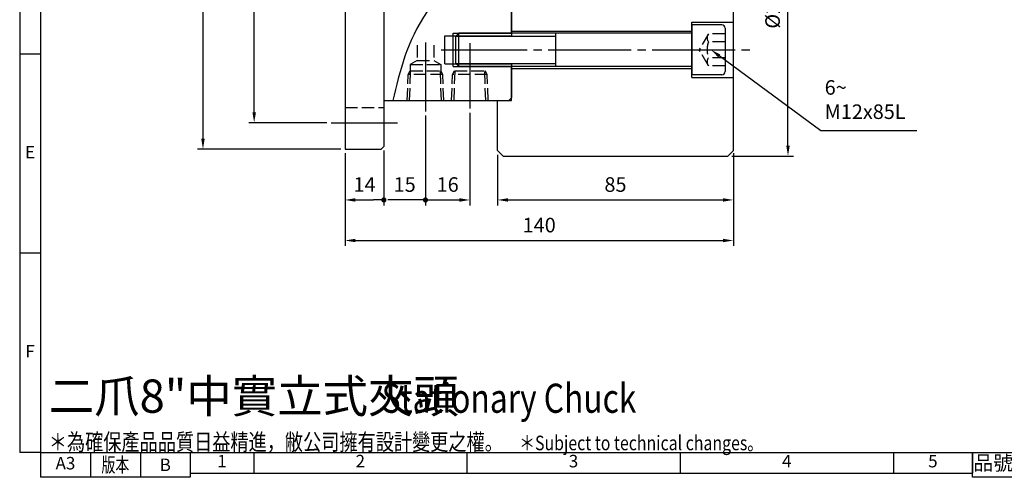
# Model space of a CAD drawing. Units: millimetres. Extents: x -8 to 623, y -9 to 438.
# Drawn here: x -8 to 348, y -9 to 156 of the extents above; entities that cross this region are included whole.
import ezdxf
from ezdxf.enums import TextEntityAlignment as Align

# ---------------------------------------------------------------- set-up
doc = ezdxf.new("R2010")
doc.units = ezdxf.units.MM
doc.header["$LTSCALE"] = 1.5
for name, pattern in [('AM_ISO08W050', [18, 12, -1.5, 3, -1.5]), ('CENTER', [25, 20, -1.5, 2, -1.5]), ('HIDDEN', [4, 3, -1])]:
    doc.linetypes.add(name, pattern=pattern)
doc.layers.get('0').update_dxf_attribs({"linetype": 'CONTINUOUS'})
doc.layers.get('Defpoints').update_dxf_attribs({"linetype": 'CONTINUOUS'})
for name, color, linetype, lineweight in [('AM_5', 1, 'CONTINUOUS', 25), ('AM_7', 4, 'AM_ISO08W050', 25), ('遮蔽用', 255, 'CONTINUOUS', 211)]:
    doc.layers.add(name, color=color, linetype=linetype, lineweight=lineweight)
for name, color, linetype in [('BORDER', 7, 'CONTINUOUS'), ('CENTER', 4, 'CENTER'), ('DRAW', 7, 'CONTINUOUS'), ('HIDDEN', 3, 'HIDDEN')]:
    doc.layers.add(name, color=color, linetype=linetype)
doc.styles.get("Standard").update_dxf_attribs({"font": 'romans.shx', "bigfont": 'chineset.shx'})
doc.dimstyles.new('AM_ISO$0', dxfattribs={"dimtxt": 3.5, "dimasz": 2.5, "dimexe": 1.3, "dimexo": 1, "dimgap": 1.5, "dimtad": 1, "dimdsep": 46, "dimtxsty": 'Standard', "dimcen": 0, "dimclrd": 2, "dimclre": 2, "dimclrt": 256, "dimadec": 0, "dimazin": 2, "dimtp": 0.1, "dimtm": 0.1, "dimtfac": 0.65, "dimtix": 1, "dimtmove": 0, "dimatfit": 3, "dimfxl": 0, "dimlwd": -1, "dimlwe": -1, "dimarcsym": 0})

# ---------------------------------------------------------------- blocks, each defined once
blk = doc.blocks.new('A3(確認圖專用)')
at = {"layer": 'BORDER', "color": 2}
for p, q in [((-5, 292), (-5, 0)), ((0, 95.66), (-5, 95.66)), ((0, 47.83), (-5, 47.83)), ((0, 0), (-5, 0)), ((51.25, 0), (51.25, -5)), ((102.5, 0), (102.5, -5)), ((153.75, 0), (153.75, -5)), ((205, 0), (205, -5)), ((224, 0), (224, -5)), ((36, -5), (224, -5))]:
    blk.add_line(p, q, dxfattribs=at)
at = {"layer": 'BORDER'}
for p, q in [((0, 287), (0, 0)), ((0, 0), (410, 0))]:
    blk.add_line(p, q, dxfattribs=at)
at = {"layer": 'BORDER', "color": 1, "char_height": 3, "attachment_point": 5}
for s, insert, width in [('E', (-2.5, 71.75), 5), ('F', (-2.5, 23.91), 5), ('1', (43.62, -2.5), 15.25), ('2', (76.88, -2.5), 51.25), ('3', (128.12, -2.5), 51.25), ('4', (179.38, -2.5), 51.25), ('5', (214.5, -2.5), 19)]:
    blk.add_mtext(s, dxfattribs=dict(at, insert=insert, width=width))
blk = doc.blocks.new('AG-A3(立式夾頭)標題欄')
at = {"layer": 'BORDER', "color": 2}
for p, q in [((-410, 0), (-410, -6)), ((-398, 0), (-398, -6)), ((-386, 0), (-386, -6)), ((-374, 0), (-374, -6)), ((-186, -6), (-186, 0)), ((-374, -6), (-410, -6)), ((-98, -6), (-186, -6))]:
    blk.add_line(p, q, dxfattribs=at)
at = {"layer": 'BORDER', "color": 1}
for s, insert, char_height, width, attachment_point in [('{\\H1.3333x;\\W0.8;＊為確保產品品質日益精進，敝公司擁有設計變更之權。    \\H0.87502x;＊Subject to technical changes。}', (-408, 0.5), 3, 232.9553, 7), ('A3', (-404, -3), 3, 12, 5), ('{\\W0.7;版本}', (-392, -3), 3.5, 12, 5), ('品號', (-181, -3), 3.5, 10, 5)]:
    blk.add_mtext(s, dxfattribs=dict(at, insert=insert, char_height=char_height, width=width, attachment_point=attachment_point))
for tag, height, width, p in [('型號', 4.5, 0.9, (-391, 266)), ('製圖日期', 3, 0.8, (-75.24, -3.08))]:
    blk.add_attdef(tag, text='', height=height, dxfattribs=dict(at, width=width)).set_placement(p, align=Align.MIDDLE_CENTER)
for tag, height, p in [('押側', 4, (-353.5, 266)), ('拉側', 4, (-316.5, 266)), ('爪行程', 4, (-282, 266)), ('最大夾持徑', 4, (-253, 266)), ('最小夾持徑', 4, (-227, 266)), ('最大夾持力', 4, (-193, 266)), ('最高使用壓力', 4, (-151, 266)), ('重量', 4, (-117.5, 266)), ('B.1', 3, (-380, -3)), ('圖號', 3, (-152, -3)), ('製圖', 4, (-108, -3))]:
    blk.add_attdef(tag, text='', height=height, dxfattribs=at).set_placement(p, align=Align.MIDDLE_CENTER)
at = {"layer": 'BORDER', "color": 5}
for tag, p, height in [('核准日期', (-23.52, 233.15), 1.8), ('確認章', (-20.08, 225.88), 2.8)]:
    blk.add_attdef(tag, p, '', height=height, dxfattribs=at)
at = {"layer": 'BORDER'}
blk.add_attdef('名稱', (-408, 9.5), '', height=8, dxfattribs=at)
at = {"layer": 'BORDER', "width": 0.8}
blk.add_attdef('NAME', (-328, 9.5), '', height=7, dxfattribs=at)
at = {"layer": 'BORDER', "color": 1}
blk.add_attdef('GEN-TITLE-DWG{10.8}', text='', height=3, dxfattribs=at).set_placement((-43, -3), align=Align.MIDDLE_LEFT)
at = {"layer": '遮蔽用', "color": 7, "lineweight": 211}
blk.add_attdef('●', (-27.93, 220.15), '', height=28, dxfattribs=at)
blk = doc.blocks.new('A$C01F323B9')
at = {"layer": 'CENTER'}
blk.add_line((0, 9), (110.3, 9), dxfattribs=at)
at = {"layer": 'DRAW'}
for p, q in [((100.1, 18), (89.3, 18)), ((89.3, 18), (89.3, 0)), ((5.37, 15), (4.3, 13.93)), ((89.3, 15), (5.37, 15)), ((101.3, 16.8), (101.3, 1.2)), ((4.3, 4.07), (4.3, 13.93)), ((5.37, 3), (4.3, 4.07)), ((89.3, 3), (5.37, 3)), ((100.1, 0), (89.3, 0))]:
    blk.add_line(p, q, dxfattribs=at)
at = {"layer": 'DRAW', "color": 3}
for p, q in [((5.37, 3), (5.37, 15)), ((40.3, 3), (40.3, 15)), ((4.3, 13.93), (40.3, 13.93)), ((4.3, 4.07), (40.3, 4.07))]:
    blk.add_line(p, q, dxfattribs=at)
at = {"layer": 'DRAW'}
for centre, start, end in [((100.1, 16.8), 0, 90), ((100.1, 1.2), 270, 0)]:
    blk.add_arc(centre, 1.2, start, end, dxfattribs=at)
at = {"layer": 'HIDDEN'}
for p, q in [((95.3, 14.78), (91.97, 9)), ((101.3, 14.78), (95.3, 14.78)), ((101.3, 11.89), (95.3, 11.89)), ((95.3, 3.23), (91.97, 9)), ((101.3, 6.11), (95.3, 6.11)), ((101.3, 3.23), (95.3, 3.23))]:
    blk.add_line(p, q, dxfattribs=at)
for centre, radius, start, end in [((97.16, 13.33), 2.35, 142.1211, 217.8789), ((103.47, 9), 8.66, 160.5288, 199.4712), ((97.16, 4.67), 2.35, 142.1211, 217.8789)]:
    blk.add_arc(centre, radius, start, end, dxfattribs=at)
blk = doc.blocks.new('GENDOT')
blk.add_line((0, 0), (-1, 0))
blk.add_lwpolyline([(-0.125, 0, 0.25, 0.25, 1), (0.125, 0, 0.25, 0.25, 1)], format="xyseb", close=True)
blk = doc.blocks.new('*D14')
at = {"layer": 'AM_5', "color": 2}
for p, q in [((109.81, 107.79), (109.81, 89.02)), ((123.81, 108.79), (123.81, 89.02)), ((113.56, 90.97), (120.06, 90.97))]:
    blk.add_line(p, q, dxfattribs=at)
blk.add_solid([(113.56, 91.6), (113.56, 90.35), (109.81, 90.97)], dxfattribs=at)
at = {"layer": 'Defpoints', "color": 0}
for p in [(123.81, 110.29), (109.81, 109.29), (123.81, 90.97)]:
    blk.add_point(p, dxfattribs=at)
at = {"layer": 'AM_5', "color": 2, "xscale": 3.75, "yscale": 3.75, "zscale": 3.75}
blk.add_blockref('GENDOT', (123.81, 90.97), dxfattribs=at)
at = {"layer": 'AM_5', "insert": (116.81, 95.85), "char_height": 5.25, "attachment_point": 5}
blk.add_mtext('14', dxfattribs=at)
blk = doc.blocks.new('*D15')
at = {"layer": 'AM_5', "color": 2}
for p, q in [((138.81, 121.4), (138.81, 89.02)), ((123.81, 108.79), (123.81, 89.02)), ((135.06, 90.97), (125.19, 90.97))]:
    blk.add_line(p, q, dxfattribs=at)
at = {"layer": 'Defpoints', "color": 0}
for p in [(138.81, 122.9), (123.81, 110.29), (138.81, 90.97)]:
    blk.add_point(p, dxfattribs=at)
at = {"layer": 'AM_5', "color": 2, "xscale": 3.75, "yscale": 3.75, "zscale": 3.75}
blk.add_blockref('GENDOT', (138.81, 90.97), dxfattribs=at)
at = {"layer": 'AM_5', "insert": (131.31, 95.85), "char_height": 5.25, "attachment_point": 5}
blk.add_mtext('15', dxfattribs=at)
blk = doc.blocks.new('*D16')
at = {"layer": 'AM_5', "color": 2}
for p, q in [((138.81, 121.4), (138.81, 89.02)), ((154.81, 122.4), (154.81, 89.02)), ((142.56, 90.97), (151.06, 90.97))]:
    blk.add_line(p, q, dxfattribs=at)
blk.add_solid([(151.06, 91.6), (151.06, 90.35), (154.81, 90.97)], dxfattribs=at)
at = {"layer": 'Defpoints', "color": 0}
for p in [(138.81, 122.9), (154.81, 123.9), (154.81, 90.97)]:
    blk.add_point(p, dxfattribs=at)
at = {"layer": 'AM_5', "color": 2, "xscale": 3.75, "yscale": 3.75, "zscale": 3.75, "rotation": 180}
blk.add_blockref('GENDOT', (138.81, 90.97), dxfattribs=at)
at = {"layer": 'AM_5', "insert": (146.81, 95.85), "char_height": 5.25, "attachment_point": 5}
blk.add_mtext('16', dxfattribs=at)
blk = doc.blocks.new('*D17')
at = {"layer": 'AM_5', "color": 2}
for p, q in [((164.81, 107.29), (164.81, 89.02)), ((249.81, 107.29), (249.81, 89.02)), ((168.56, 90.97), (246.06, 90.97))]:
    blk.add_line(p, q, dxfattribs=at)
for points in [[(168.56, 91.6), (168.56, 90.35), (164.81, 90.97)], [(246.06, 91.6), (246.06, 90.35), (249.81, 90.97)]]:
    blk.add_solid(points, dxfattribs=at)
at = {"layer": 'Defpoints', "color": 0}
for p in [(164.81, 108.79), (249.81, 108.79), (249.81, 90.97)]:
    blk.add_point(p, dxfattribs=at)
at = {"layer": 'AM_5', "insert": (207.31, 95.85), "char_height": 5.25, "attachment_point": 5}
blk.add_mtext('85', dxfattribs=at)
blk = doc.blocks.new('*D18')
at = {"layer": 'AM_5', "color": 2}
for p, q in [((109.81, 107.79), (109.81, 74.41)), ((249.81, 107.79), (249.81, 74.41)), ((113.56, 76.36), (246.06, 76.36))]:
    blk.add_line(p, q, dxfattribs=at)
for points in [[(113.56, 76.99), (113.56, 75.74), (109.81, 76.36)], [(246.06, 76.99), (246.06, 75.74), (249.81, 76.36)]]:
    blk.add_solid(points, dxfattribs=at)
at = {"layer": 'Defpoints', "color": 0}
for p in [(109.81, 109.29), (249.81, 109.29), (249.81, 76.36)]:
    blk.add_point(p, dxfattribs=at)
at = {"layer": 'AM_5', "insert": (179.81, 81.24), "char_height": 5.25, "attachment_point": 5}
blk.add_mtext('140', dxfattribs=at)
blk = doc.blocks.new('*D19')
at = {"layer": 'AM_5', "color": 2}
for p, q in [((269.51, 110.54), (269.51, 172.71)), ((249.31, 106.79), (271.46, 106.79))]:
    blk.add_line(p, q, dxfattribs=at)
blk.add_solid([(268.89, 110.54), (270.14, 110.54), (269.51, 106.79)], dxfattribs=at)
at = {"layer": 'Defpoints', "color": 0}
for p in [(247.81, 316.79), (269.51, 316.79), (247.81, 106.79)]:
    blk.add_point(p, dxfattribs=at)
at = {"layer": 'AM_5', "insert": (264.64, 161.34), "char_height": 5.25, "attachment_point": 5, "rotation": 90}
blk.add_mtext('%%c210', dxfattribs=at)
blk = doc.blocks.new('*D20')
at = {"layer": 'AM_5', "color": 2}
for p, q in [((103.27, 304.79), (75.09, 304.79)), ((77.04, 122.54), (77.04, 301.04)), ((103.27, 118.79), (75.09, 118.79))]:
    blk.add_line(p, q, dxfattribs=at)
for points in [[(76.42, 301.04), (77.67, 301.04), (77.04, 304.79)], [(76.42, 122.54), (77.67, 122.54), (77.04, 118.79)]]:
    blk.add_solid(points, dxfattribs=at)
at = {"layer": 'Defpoints', "color": 0}
for p in [(77.04, 304.79), (104.77, 304.79), (104.77, 118.79)]:
    blk.add_point(p, dxfattribs=at)
at = {"layer": 'AM_5', "insert": (71.29, 211.79), "char_height": 5.25, "attachment_point": 5, "rotation": 90}
blk.add_mtext('p.c.d 186', dxfattribs=at)
blk = doc.blocks.new('*D22')
at = {"layer": 'AM_5', "color": 2}
for p, q in [((108.31, 314.29), (56.64, 314.29)), ((58.59, 310.54), (58.59, 113.04)), ((108.31, 109.29), (56.64, 109.29))]:
    blk.add_line(p, q, dxfattribs=at)
for points in [[(57.96, 310.54), (59.21, 310.54), (58.59, 314.29)], [(57.96, 113.04), (59.21, 113.04), (58.59, 109.29)]]:
    blk.add_solid(points, dxfattribs=at)
at = {"layer": 'Defpoints', "color": 0}
for p in [(109.81, 314.29), (58.59, 109.29), (109.81, 109.29)]:
    blk.add_point(p, dxfattribs=at)
at = {"layer": 'AM_5', "insert": (53.71, 211.79), "char_height": 5.25, "attachment_point": 5, "rotation": 90}
blk.add_mtext('%%c205', dxfattribs=at)
blk = doc.blocks.new('*S32')
at = {"layer": 'AM_5', "color": 2}
for p, q in [((281.32, 115.85), (244.74, 142.88)), ((315.99, 115.85), (281.32, 115.85))]:
    blk.add_line(p, q, dxfattribs=at)
at = {"layer": 'AM_5', "color": 2, "linetype": 'Continuous'}
blk.add_trace([(245.12, 143.38), (244.37, 142.38), (241.73, 145.11)], dxfattribs=at)
at = {"layer": 'AM_5', "color": 1, "insert": (282.74, 118.52), "char_height": 5.25, "attachment_point": 7}
blk.add_mtext('6~\\PM12x85L', dxfattribs=at)

msp = doc.modelspace()

# ---------------------------------------------------------------- linework, layer by layer
at = {"layer": 'AM_7'}
msp.add_line((144.5072, 145.0861), (171.1661, 145.0861), dxfattribs=at)
at = {"layer": 'CENTER'}
for p, q in [((138.8112, 147.7538), (138.8112, 122.8952)), ((154.8112, 147.5062), (154.8112, 123.8962)), ((104.7686, 118.7861), (128.7489, 118.7861))]:
    msp.add_line(p, q, dxfattribs=at)
at = {"layer": 'DRAW'}
for p, q in [((109.8112, 314.2861), (109.8112, 109.2861)), ((123.8112, 313.2861), (123.8112, 110.2861)), ((249.8112, 108.7861), (249.8112, 314.7861)), ((169.8112, 191.7861), (169.8112, 150.0376)), ((169.8112, 151.1111), (169.8112, 191.7861)), ((234.8112, 155.1111), (249.8112, 155.1111)), ((234.8112, 135.1111), (234.8112, 155.1111)), ((145.8112, 150.1861), (169.8112, 150.1861)), ((145.8112, 139.9861), (145.8112, 150.1861)), ((148.8112, 139.0861), (148.8112, 151.0861)), ((169.8112, 151.8611), (234.8112, 151.8611)), ((145.8112, 139.9861), (169.8112, 139.9861)), ((169.8112, 140.1846), (169.8112, 127.7861)), ((169.8112, 139.1111), (169.8112, 133.2861)), ((169.8112, 126.7861), (169.8112, 139.1111)), ((169.8112, 138.3611), (234.8112, 138.3611)), ((234.8112, 135.1111), (249.8112, 135.1111)), ((123.8112, 126.7861), (168.8112, 126.7861)), ((164.8112, 126.7861), (169.8112, 126.7861)), ((164.8112, 108.7861), (164.8112, 126.7861)), ((168.8112, 126.7861), (169.8112, 127.7861)), ((122.8112, 109.2861), (123.8112, 110.2861)), ((109.8112, 109.2861), (122.8112, 109.2861)), ((164.8112, 108.7861), (166.8112, 106.7861)), ((166.8112, 106.7861), (247.8112, 106.7861)), ((247.8112, 106.7861), (249.8112, 108.7861))]:
    msp.add_line(p, q, dxfattribs=at)
at = {"layer": 'DRAW', "color": 3}
for p, q in [((148.8112, 151.0861), (169.8112, 151.0861)), ((148.8112, 139.0861), (169.8112, 139.0861))]:
    msp.add_line(p, q, dxfattribs=at)
msp.add_spline([(169.8112, 269.3238), (156.8432, 256.3559), (154.8112, 231.7861), (143.5501, 205.1263), (154.8112, 191.7861), (139.388, 158.9066), (127.0433, 126.7861)], degree=3, dxfattribs=at)
at = {"layer": 'HIDDEN'}
for p, q in [((135.8112, 146.7861), (135.8112, 141.2295)), ((141.8112, 146.7861), (141.8112, 141.2295)), ((135.8112, 141.2295), (133.3112, 139.7861)), ((133.3112, 139.7861), (144.3112, 139.7861)), ((133.3112, 139.7861), (133.3112, 137.4882)), ((135.8112, 141.2295), (141.8112, 141.2295)), ((141.8112, 141.2295), (144.3112, 139.7861)), ((144.3112, 139.7861), (144.3112, 137.4882)), ((132.2312, 126.7861), (132.5595, 136.1861)), ((132.5595, 136.1861), (133.3112, 137.4882)), ((145.063, 136.1861), (132.5595, 136.1861)), ((133.0912, 126.7851), (133.465, 137.4882)), ((133.3112, 137.4882), (144.3112, 137.4882)), ((144.5312, 126.7851), (144.1575, 137.4882)), ((145.063, 136.1861), (144.3112, 137.4882)), ((145.3912, 126.7861), (145.063, 136.1861)), ((148.2312, 126.7861), (148.5595, 136.1861)), ((148.5595, 136.1861), (149.3112, 137.4882)), ((161.063, 136.1861), (148.5595, 136.1861)), ((149.0912, 126.7851), (149.465, 137.4882)), ((149.3112, 137.4882), (160.3112, 137.4882)), ((160.5312, 126.7851), (160.1575, 137.4882)), ((161.063, 136.1861), (160.3112, 137.4882)), ((161.3912, 126.7861), (161.063, 136.1861)), ((109.8112, 124.2861), (123.8112, 124.2861))]:
    msp.add_line(p, q, dxfattribs=at)

# ---------------------------------------------------------------- block references
at = {"layer": 'AM_5'}
msp.add_blockref('*S32', (0, 0), dxfattribs=at)
at = {"layer": 'DRAW', "lineweight": 0, "xscale": 1.5, "yscale": 1.5, "zscale": 1.5}
msp.add_blockref('A3(確認圖專用)', (0, 0), dxfattribs=at)
at = {"layer": 'DRAW', "lineweight": 0}
ref = msp.add_blockref('AG-A3(立式夾頭)標題欄', (615, 0), dxfattribs=dict(at, xscale=1.5, yscale=1.5, zscale=1.5))
ref.add_attrib('名稱', '二爪8"中實立式夾頭', (3, 14.25), dxfattribs={"layer": 'BORDER', "height": 12})
ref.add_attrib('B.1', 'B', dxfattribs={"layer": 'BORDER', "color": 1, "height": 4.5}).set_placement((45, -4.5), align=Align.MIDDLE_CENTER)
ref.add_attrib('NAME', 'Stationary Chuck', (123, 14.25), dxfattribs={"layer": 'BORDER', "height": 10.5, "width": 0.8})
at = {"layer": 'DRAW'}
msp.add_blockref('A$C01F323B9', (145.5105, 136.1111), dxfattribs=at)

# ---------------------------------------------------------------- dimensions: what is measured, and where the dimension line sits
at = {"layer": 'AM_5'}
dim = msp.add_linear_dim(base=(269.5149, 316.7861), p1=(247.8112, 106.7861), p2=(247.8112, 316.7861), angle=90, text='%%c<>', dimstyle='AM_ISO$0', override={"dimscale": 1.5, "dimse2": 1, "dimsd2": 1}, dxfattribs=at)
dim.commit()
dim.dimension.update_dxf_attribs({"geometry": '*D19', "text_midpoint": (269.5149, 161.3354), "dimtype": 160})
for base, p1, p2, text, override, picture, middle in [((58.5872, 109.2861), (109.8112, 314.2861), (109.8112, 109.2861), '%%c<>', {"dimscale": 1.5, "dimtp": 0.1, "dimtm": 0.1, "dimtdec": 3, "dimtzin": 8}, '*D22', (53.7122, 211.7861)), ((77.0404, 304.7861), (104.7686, 118.7861), (104.7686, 304.7861), 'p.c.d <>', {"dimscale": 1.5}, '*D20', (71.2904, 211.7861))]:
    dim = msp.add_linear_dim(base=base, p1=p1, p2=p2, angle=90, text=text, dimstyle='AM_ISO$0', override=override, dxfattribs=at)
    dim.commit()
    dim.dimension.update_dxf_attribs({"geometry": picture, "text_midpoint": middle})
dim = msp.add_linear_dim(base=(138.8112, 90.9714), p1=(123.8112, 110.2861), p2=(138.8112, 122.8952), dimstyle='AM_ISO$0', override={"dimscale": 1.5, "dimblk2": 'GENDOT', "dimsah": 1, "dimsd1": 1}, dxfattribs=at)
dim.commit()
dim.dimension.update_dxf_attribs({"geometry": '*D15', "text_midpoint": (131.3112, 90.9714), "dimtype": 160})
for base, p1, p2, override, picture, middle in [((154.8112, 90.9714), (138.8112, 122.8952), (154.8112, 123.8962), {"dimscale": 1.5, "dimblk1": 'GENDOT', "dimsah": 1}, '*D16', (146.8112, 95.8464)), ((249.8112, 90.9714), (164.8112, 108.7861), (249.8112, 108.7861), {"dimscale": 1.5}, '*D17', (207.3112, 95.8464))]:
    dim = msp.add_linear_dim(base=base, p1=p1, p2=p2, dimstyle='AM_ISO$0', override=override, dxfattribs=at)
    dim.commit()
    dim.dimension.update_dxf_attribs({"geometry": picture, "text_midpoint": middle})
for base, p2, override, picture, middle in [((123.8112, 90.9714), (123.8112, 110.2861), {"dimscale": 1.5, "dimblk2": 'GENDOT', "dimsah": 1}, '*D14', (116.8112, 95.8464)), ((249.8112, 76.3603), (249.8112, 109.2861), {"dimscale": 1.5}, '*D18', (179.8112, 81.2353))]:
    dim = msp.add_linear_dim(base=base, p1=(109.8112, 109.2861), p2=p2, angle=0, dimstyle='AM_ISO$0', override=override, dxfattribs=at)
    dim.commit()
    dim.dimension.update_dxf_attribs({"geometry": picture, "text_midpoint": middle})

doc.saveas('drawing.dxf')
